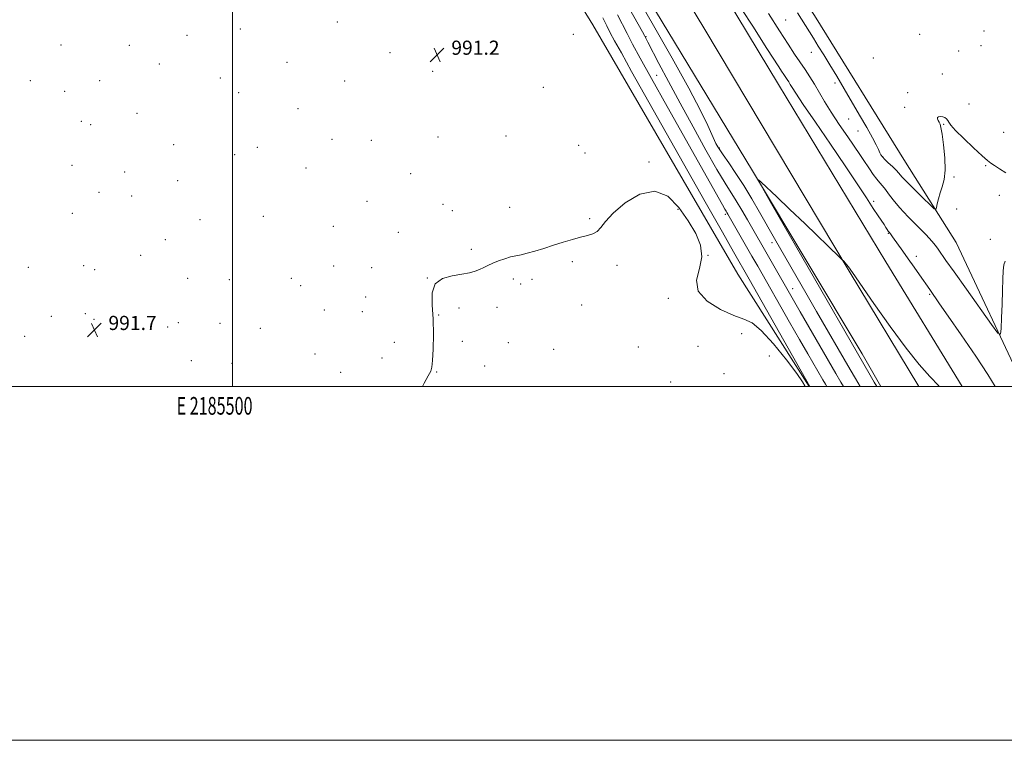
# Model space of a CAD drawing. Extents: x 2184800 to 2187700, y 314800 to 317700.
# Drawn here: x 2185380 to 2185936, y 314800 to 315207 of the extents above; entities that cross this region are included whole.
import ezdxf
from ezdxf.enums import TextEntityAlignment as Align

# ---------------------------------------------------------------- set-up
doc = ezdxf.new("R2010")
doc.units = 0
doc.header["$MEASUREMENT"] = 0
for name, color, linetype, lineweight in [('32000', 7, 'Continuous', 0), ('32001', 7, 'Continuous', 0), ('DTM HARD BREAKLINE', 7, 'Continuous', 0), ('DTM SPOT ELEVATION', 2, 'Continuous', 13), ('INDEX CONTOUR', 41, 'Continuous', 13), ('INTERMEDIATE CONTOUR', 44, 'Continuous', 0), ('SPOT ELEVATION', 7, 'Continuous', 0)]:
    doc.layers.add(name, color=color, linetype=linetype, lineweight=lineweight)
doc.styles.add('Style-ITALICS', font='ITALICS.shx')
doc.styles.add('Style-WORKING', font='WORKING.shx')

# ---------------------------------------------------------------- blocks, each defined once
blk = doc.blocks.new('SPOT')
at = {"layer": 'SPOT ELEVATION'}
for p, q in [((-3.910000000149012, -3.910000000032596), (3.819999999832362, 3.809999999997672)), ((-1.649999999906868, 3.769999999960419), (1.71999999973923, -3.929999999993015))]:
    blk.add_line(p, q, dxfattribs=at)

msp = doc.modelspace()

# ---------------------------------------------------------------- linework, layer by layer
at = {"layer": '32000', "flags": 128}
for points in [[(2184800, 314800), (2187700, 314800), (2187700, 317700), (2184800, 317700), (2184800, 314800)], [(2185000, 315000), (2187500, 315000), (2187500, 317500), (2185000, 317500), (2185000, 315000)], [(2185500, 315000), (2185500, 317500)]]:
    msp.add_lwpolyline(points, dxfattribs=at)
at = {"layer": 'DTM HARD BREAKLINE'}
for points in [[(2185635.92, 315459.54, 997.33), (2185682.33, 315379.03, 997.57), (2185744.41, 315276.83, 998.3100000000001), (2185808.48, 315170.62, 998.97), (2185869.22, 315070.42, 999.3100000000001), (2185912.363, 315000, 999.772)], [(2185635.92, 315418.29, 998.24), (2185667.64, 315365.67, 998.64), (2185766.43, 315202.68, 999.1800000000001), (2185848.52, 315065.07, 1000.04), (2185887.917, 315000, 1000.203)], [(2185947.17, 315000, 996.652), (2185909.02, 315081.28, 994.75), (2185880.31, 315126.71, 992.87), (2185828.9, 315209.57, 993.21), (2185736.09, 315347.88, 993.28), (2185698.03, 315401.34, 993.6800000000001), (2185688.01, 315405.35, 993.94)], [(2185866.478, 315000, 1000.51), (2185855.85, 315018.33, 1000.51), (2185793.78, 315121.87, 999.98), (2185717.02, 315248.79, 999.1800000000001), (2185638.92, 315381.05, 998.37), (2185635.92, 315385.84, 998.33)], [(2185825.902, 315000, 991.912), (2185785.64, 315063.31, 990.97), (2185703.55, 315204.26, 990.37), (2185635.92, 315314.09, 989.71)]]:
    msp.add_polyline3d(points, dxfattribs=at)
at = {"layer": 'DTM SPOT ELEVATION'}
for p in [(2185504.33, 315201.94, 991.19), (2185559.16, 315205.91, 991.21), (2185812.65, 315207.02, 994.85), (2185474.27, 315198.37, 991.0600000000001), (2185692.56, 315198.9, 991.6), (2185733.73, 315197.6, 996.14), (2185888.42, 315198.84, 993.62), (2185924.67, 315200.9, 992.53), (2185403.12, 315192.87, 990.34), (2185441.66, 315192.71, 990.62), (2185922.96, 315192.53, 992.9200000000001), (2185589.02, 315188.58, 991.2), (2185648.11, 315189.75, 991.33), (2185827.16, 315188.77, 994.5400000000001), (2185862.07, 315185.49, 993.24), (2185910.42, 315189.44, 993.12), (2185458.53, 315182.18, 991.25), (2185530.67, 315183.12, 991.21), (2185493.14, 315174.18, 991.12), (2185613.06, 315178.04, 991.21), (2185739.69, 315175.81, 994.9300000000001), (2185901.06, 315176.59, 993.61), (2185385.75, 315172.76, 991.0500000000001), (2185424.93, 315172.7, 990.8100000000001), (2185563.36, 315172.64, 991.2900000000001), (2185675.71, 315168.96, 991.52), (2185840.46, 315171.38, 994.35), (2185405.06, 315166.76, 990.44), (2185503.39, 315166.03, 991.1), (2185881.62, 315165.9, 993.74), (2185879.9, 315157.66, 993.28), (2185916.17, 315159.59, 993.65), (2185445.94, 315154.31, 991.09), (2185536.92, 315156.93, 991.21), (2185414.45, 315149.78, 990.78), (2185419.8, 315147.81, 990.89), (2185848.28, 315151.13, 994.78), (2185901.9, 315148.1, 994.08), (2185616.06, 315140.82, 991.49), (2185654.5, 315141.53, 991.51), (2185853.55, 315144.32, 994.6700000000001), (2185935.79, 315143.64, 993.23), (2185466.62, 315136.64, 991.1), (2185513.95, 315134.99, 991.2), (2185556.28, 315139.61, 991.2900000000001), (2185578.41, 315139.1, 991.39), (2185695.57, 315136.23, 991.6), (2185501.27, 315131.02, 991.19), (2185699.21, 315131.85, 991.63), (2185775.11, 315134.72, 998.13), (2185867.46, 315129.72, 993.9200000000001), (2185409.3, 315124.97, 990.73), (2185735.41, 315126.78, 991.88), (2185925.65, 315124.66, 994.11), (2185439.04, 315121.1, 991.08), (2185541.45, 315123.35, 991.24), (2185600.75, 315120.21, 991.5), (2185907.67, 315118.37, 994.16), (2185468.99, 315116.23, 991.12), (2185424.46, 315109.61, 991.11), (2185442.88, 315107.62, 991.19), (2185933.28, 315107.98, 994.52), (2185575.95, 315104.65, 991.5), (2185618.92, 315102.77, 991.63), (2185862.34, 315104.6, 997.6800000000001), (2185409.5, 315097.85, 991.12), (2185517.42, 315096.08, 991.39), (2185624.15, 315099.26, 991.6700000000001), (2185656.66, 315101.18, 991.7900000000001), (2185751.72, 315100, 992.27), (2185778.55, 315097.16, 993.6800000000001), (2185909.18, 315100.24, 994.58), (2185481.56, 315094.15, 991.21), (2185556.88, 315090.49, 991.41), (2185701.85, 315094.85, 991.94), (2185593.7, 315087.09, 991.69), (2185870.63, 315086.47, 998.1), (2185461.97, 315082.98, 991.2900000000001), (2185804.88, 315081.26, 997.4200000000001), (2185928.2, 315083.09, 995.6700000000001), (2185448.1, 315074.12, 991.33), (2185634.93, 315077.38, 991.91), (2185768.68, 315073.95, 992.0400000000001), (2185886.54, 315073.53, 997.47), (2185415.87, 315068.2, 991.44), (2185557.12, 315067.98, 991.5), (2185692.01, 315070.47, 992.09), (2185717.26, 315068.38, 992.12), (2185384.54, 315067.18, 991.71), (2185422.02, 315065.86, 991.57), (2185578.68, 315067.16, 991.64), (2185474.57, 315061, 991.39), (2185498.11, 315060.38, 991.39), (2185533.28, 315061.08, 991.47), (2185538.53, 315056.92, 991.4200000000001), (2185610.1, 315061.27, 992), (2185658.63, 315060.6, 992.1), (2185662.86, 315057.93, 992.13), (2185669.16, 315060.5, 992.11), (2185816.57, 315055.29, 996.74), (2185894.03, 315052.08, 998.1700000000001), (2185575.15, 315050.59, 991.24), (2185697.26, 315045.96, 992.2900000000001), (2185746.23, 315049.81, 992.32), (2185416.83, 315041.05, 991.77), (2185551.82, 315043.13, 991.59), (2185573.36, 315042.18, 991.3100000000001), (2185616.43, 315040.39, 992.0600000000001), (2185627.91, 315044.22, 992.12), (2185649.47, 315044.61, 992.1700000000001), (2185397.49, 315039.58, 991.75), (2185421.73, 315037.88, 991.77), (2185469.28, 315035.98, 991.51), (2185492.85, 315035.62, 991.53), (2185463.29, 315033.47, 991.49), (2185515.72, 315032.8, 990.99), (2185787.69, 315029.78, 992.3100000000001), (2185382.42, 315028.18, 991.4), (2185591.39, 315024.85, 991.34), (2185629.81, 315025.45, 992.5), (2185655.84, 315024.62, 992.39), (2185546.53, 315018.29, 991.72), (2185681.57, 315020.85, 992.39), (2185729.42, 315022.33, 992.5), (2185763.1, 315022.54, 992.6), (2185476.61, 315014.6, 991.6700000000001), (2185499.73, 315012.98, 991.73), (2185584.43, 315015.94, 991.26), (2185803.3, 315017.1, 992.8100000000001), (2185561.11, 315007.88, 991.8100000000001), (2185615.4, 315008.21, 992.08), (2185642.48, 315011.46, 992.4), (2185777.67, 315007.14, 992.72), (2185747.64, 315002.46, 992.7)]:
    msp.add_point(p, dxfattribs=at)
at = {"layer": 'INDEX CONTOUR', "elevation": 1000, "flags": 128}
msp.add_lwpolyline([(2185899.427, 315000.0000000001), (2185899.2, 315000.2320000001), (2185893.995, 315005.61), (2185888.012, 315012.3269), (2185880.625, 315021.566), (2185871.622, 315033.8240000001), (2185862.429, 315046.86), (2185850.329, 315064.316), (2185848.109, 315067.4570000001), (2185847.075, 315068.816), (2185846.279, 315069.7600000001), (2185845.592, 315070.524), (2185845.089, 315071.0609), (2185844.615, 315071.5430000001), (2185843.103, 315073.0090000001), (2185823.545, 315091.8300000001), (2185814.822, 315100.197), (2185807.652, 315107.0410000001), (2185798.773, 315115.458), (2185797.224, 315116.67), (2185798.755, 315113.463), (2185804.675, 315103.088), (2185853.216, 315018.7170000001), (2185860.367, 315006.4000000001), (2185862.684, 315002.4340000001), (2185864.12, 315000.0000000001)], dxfattribs=at)
at = {"layer": 'INTERMEDIATE CONTOUR', "flags": 128}
for points, elevation in [([(2185728.583, 315220.191), (2185737.931, 315203.9500000001), (2185748.434, 315185.529), (2185757.863, 315168.5700000001), (2185764.494, 315155.9430000001), (2185768.615, 315147.4450000001), (2185772.419, 315138.9830000001), (2185773.212, 315137.307), (2185773.717, 315136.3350000001), (2185774.273, 315135.3471000001), (2185775.304, 315133.7160000001), (2185777.2509, 315130.8310000001), (2185780.407, 315126.2639000001), (2185784.454, 315120.3030000001), (2185788.925, 315113.4169000001), (2185793.422, 315106.035), (2185797.842, 315098.4460000001), (2185806.348, 315083.5520000001), (2185824.741, 315051.5700000001), (2185830.058, 315042.3631000001), (2185849.132, 315009.491), (2185852.0979, 315004.431), (2185854.7509, 315000.0000000001)], 997.9999999999999), ([(2185930.942, 315000.0000000001), (2185926.95, 315006.6950000001), (2185920.046, 315017.159), (2185911.837, 315029.1560000001), (2185904.472, 315039.7540000001), (2185899.593, 315046.73), (2185894.001, 315054.681), (2185888.272, 315062.954), (2185885.166, 315067.415), (2185881.928, 315072.04), (2185878.908, 315076.3250000001), (2185873.045, 315084.5550000001), (2185872.3, 315085.5730000001), (2185871.846, 315086.153), (2185871.079, 315087.0550000001), (2185870.6149, 315087.6770000001), (2185870.019, 315088.5730000001), (2185869.23, 315089.7960000001), (2185868.188, 315091.3790000001), (2185864.847, 315096.333), (2185862.066, 315100.5540000001), (2185858.203, 315106.5110000001), (2185853.005, 315114.469), (2185846.217, 315124.6510000001), (2185837.91, 315136.86), (2185829.442, 315149.202), (2185822.492, 315159.365), (2185818.281, 315165.6620000001), (2185816.199, 315168.9300000001), (2185815.174, 315170.637), (2185814.311, 315172.0140000001), (2185813.42, 315173.356), (2185811.4821, 315176.213), (2185810.267, 315178.0460000001), (2185808.694, 315180.4830000001), (2185801.988, 315191.0090000001), (2185793.98, 315203.4770000001), (2185781.67, 315222.5600000001)], 997.9999999999999), ([(2185724.247, 315213.3480000001), (2185731.6289, 315200.2610000001), (2185732.753, 315198.236), (2185734.726, 315194.4650000001), (2185740.949, 315182.502), (2185746.326, 315172.278), (2185752.885, 315160.0170000001), (2185760.232, 315146.5680000001), (2185767.519, 315133.496), (2185773.786, 315122.55), (2185778.364, 315114.9160000001), (2185784.712, 315104.8460000001), (2185787.867, 315099.5750000001), (2185791.084, 315094.0090000001), (2185816.988, 315048.6420000001), (2185820.791, 315042.0490000001), (2185841.034, 315007.1830000001), (2185843.823, 315002.463), (2185845.324, 315000.0000000001)], 996), ([(2185709.197, 315208.2820000001), (2185711.447, 315203.778), (2185713.475, 315199.8190000001), (2185715.95, 315195.2120000001), (2185719.739, 315188.376), (2185725.556, 315178.0050000001), (2185767.093, 315104.3149000001), (2185776.83, 315087.066), (2185783.035, 315076.105), (2185791.911, 315060.5530000001), (2185826.323, 315000.0000000001)], 992), ([(2185717.615, 315210.0200000001), (2185722.949, 315199.4840000001), (2185726.083, 315193.4610000001), (2185730.382, 315185.4790000001), (2185736.736, 315173.969), (2185745.558, 315158.1980000001), (2185776.856, 315102.5260000001), (2185778.217, 315100.1610000001), (2185778.952, 315098.9380000001), (2185779.4, 315098.2200000001), (2185779.916, 315097.3530000001), (2185793.566, 315073.6450000001), (2185796.829, 315067.952), (2185814.855, 315036.278), (2185820.42, 315026.5330000001), (2185825.153, 315018.2939), (2185833.631, 315003.6690000001), (2185835.055, 315001.258), (2185835.822, 315000.0000000001)], 994), ([(2185936.701, 315070.675), (2185935.898, 315068.66), (2185935.505, 315065.328), (2185935.337, 315060.5480000001), (2185935.195, 315054.219), (2185934.932, 315046.528), (2185934.6039, 315038.8050000001), (2185934.319, 315032.6680000001), (2185933.971, 315029.55), (2185932.592, 315030.1510000001), (2185929, 315034.9870000001), (2185914.805, 315054.8630000001), (2185907.824, 315064.6680000001), (2185903.198, 315071.2081), (2185898.832, 315077.4500000001), (2185897.3, 315079.557), (2185895.2329, 315082.061), (2185891.998, 315085.535), (2185881.848, 315095.763), (2185876.897, 315101.008), (2185873.267, 315105.3410000001), (2185870.766, 315108.725), (2185868.935, 315111.29), (2185867.361, 315113.23), (2185865.811, 315114.986), (2185864.094, 315117.0650000001), (2185862.096, 315119.8020000001), (2185860.007, 315122.8630000001), (2185856.462, 315128.187), (2185854.595, 315130.932), (2185847.717, 315140.915), (2185842.924, 315147.974), (2185838.333, 315154.981), (2185834.6249, 315161.0160000001), (2185828.975, 315170.6710000001), (2185826.332, 315174.887), (2185823.606, 315178.9970000001), (2185817.671, 315187.7430000001), (2185813.9529, 315193.3570000001), (2185809.134, 315200.8180000001), (2185802.93, 315210.605)], 996), ([(2185937.038, 315120.5870000001), (2185933.484, 315122.9350000001), (2185930.579, 315124.7670000001), (2185928.578, 315126.0550000001), (2185926.628, 315127.5700000001), (2185923.594, 315130.2820000001), (2185918.7881, 315134.7661000001), (2185913.294, 315140.0250000001), (2185908.638, 315144.665), (2185905.949, 315147.6400000001), (2185904.753, 315149.2810000001), (2185904.178, 315150.263), (2185903.499, 315151.1281000001), (2185902.585, 315151.8800000001), (2185901.452, 315152.387), (2185900.168, 315152.5470000001), (2185899.015, 315152.361), (2185898.328, 315151.86), (2185898.33, 315151.089), (2185898.798, 315150.16), (2185899.4, 315149.2000000001), (2185899.887, 315148.155), (2185900.3541, 315146.251), (2185900.978, 315142.534), (2185901.837, 315136.4670000001), (2185902.598, 315129.1890000001), (2185902.828, 315122.2540000001), (2185902.237, 315116.855), (2185901.115, 315112.7369000001), (2185899.899, 315109.28), (2185898.943, 315106.0260000001), (2185898.283, 315103.1620000001), (2185897.87, 315101.039), (2185897.537, 315100.0030000001), (2185896.622, 315100.383), (2185894.342, 315102.5060000001), (2185890.268, 315106.4340000001), (2185885.399, 315111.1800000001), (2185881.088, 315115.4970000001), (2185878.318, 315118.4620000001), (2185876.578, 315120.4620000001), (2185874.987, 315122.2110000001), (2185872.895, 315124.2440000001), (2185870.586, 315126.3791000001), (2185868.578, 315128.2560000001), (2185867.2499, 315129.6340000001), (2185866.426, 315130.763), (2185865.794, 315132.0100000001), (2185865.032, 315133.7590000001), (2185863.775, 315136.4480000001), (2185861.65, 315140.5260000001), (2185858.421, 315146.262), (2185854.39, 315153.197), (2185845.616, 315168.1580000001), (2185841.433, 315175.2669), (2185837.566, 315181.7420000001), (2185834.104, 315187.3859000001), (2185831.017, 315192.3140000001), (2185828.241, 315196.7179), (2185819.258, 315211.1440000001)], 994), ([(2185823.463, 315000.0000000001), (2185823.382, 315000.3320000001), (2185822.195, 315002.5360000001), (2185818.946, 315007.241), (2185813.018, 315015.0270000001), (2185805.718, 315023.9650000001), (2185798.834, 315031.4970000001), (2185793.592, 315035.807), (2185788.956, 315038.045), (2185783.327, 315040.1), (2185775.796, 315043.485), (2185768.217, 315048.1980000001), (2185763.136, 315053.855), (2185762.244, 315060.0970000001), (2185763.814, 315066.6510000001), (2185765.265, 315073.2660000001), (2185764.55, 315079.789), (2185761.747, 315086.4550000001), (2185757.467, 315093.6020000001), (2185752.199, 315101.16), (2185745.941, 315107.4500000001), (2185738.566, 315110.388), (2185730.197, 315108.6200000001), (2185721.9489, 315103.7110000001), (2185715.181, 315097.952), (2185710.8391, 315093.2290000001), (2185708.201, 315089.7960000001), (2185706.13, 315087.4990000001), (2185703.663, 315086.126), (2185700.539, 315085.241), (2185696.675, 315084.35), (2185692.044, 315083.0730000001), (2185686.86, 315081.4710000001), (2185681.3999, 315079.719), (2185675.949, 315077.9880000001), (2185670.8551, 315076.436), (2185666.475, 315075.2180000001), (2185663.021, 315074.415), (2185660.098, 315073.811), (2185657.166, 315073.1130000001), (2185653.838, 315072.1049), (2185650.35, 315070.8720000001), (2185647.097, 315069.5760000001), (2185644.359, 315068.3460000001), (2185641.971, 315067.2000000001), (2185639.655, 315066.1240000001), (2185637.106, 315065.1130000001), (2185633.91, 315064.176), (2185629.625, 315063.3300000001), (2185624.128, 315062.458), (2185618.576, 315060.9080000001), (2185614.444, 315057.8910000001), (2185612.766, 315052.834), (2185612.804, 315046.0200000001), (2185613.38, 315037.9430000001), (2185613.552, 315029.231), (2185613.337, 315021.0459), (2185612.99, 315014.682), (2185612.652, 315010.9330000001), (2185612, 315008.588), (2185610.6, 315005.937), (2185608.209, 315001.7260000001), (2185607.262, 315000.0000000001)], 992)]:
    msp.add_lwpolyline(points, dxfattribs=dict(at, elevation=elevation))

# ---------------------------------------------------------------- block references
at = {"layer": 'SPOT ELEVATION'}
for p in [(2185615.626, 315187.367, 991.187), (2185421.847, 315031.834, 991.669)]:
    msp.add_blockref('SPOT', p, dxfattribs=at)

# ---------------------------------------------------------------- texts
at = {"layer": '32001', "style": 'Style-WORKING', "width": 0.67}
msp.add_text('E 2185500', height=10, dxfattribs=at).set_placement((2185489.810416667, 314994), align=Align.TOP_CENTER)
at = {"layer": 'SPOT ELEVATION', "style": 'Style-ITALICS'}
for s, p in [('991.2', (2185623.626, 315187.367, 991.187)), ('991.7', (2185429.847, 315031.834, 991.669))]:
    msp.add_text(s, height=8.000000000000002, dxfattribs=at).set_placement(p)

doc.saveas('drawing.dxf')
